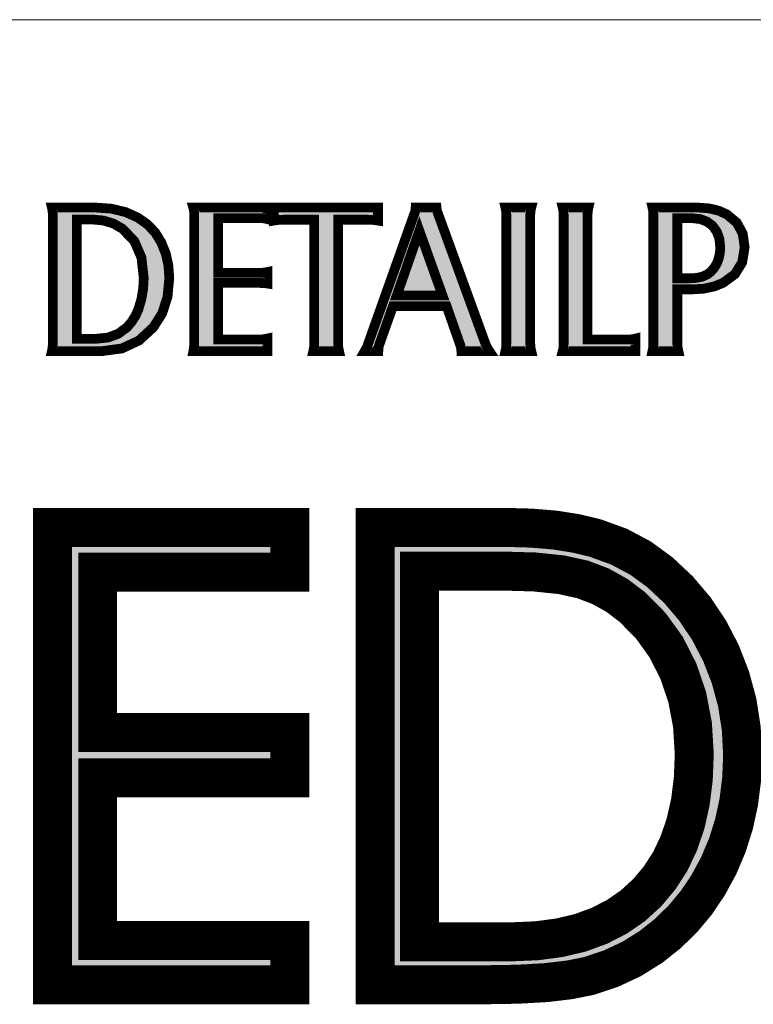
# Model space of a CAD drawing. Extents: x 549097 to 550073, y 6580391 to 6581368.
# Drawn here: x 549941 to 549952, y 6580978 to 6580992 of the extents above; entities that cross this region are included whole.
import ezdxf

# ---------------------------------------------------------------- set-up
doc = ezdxf.new("R2010")
doc.units = 0
doc.header["$LTSCALE"] = 2
doc.header["$MEASUREMENT"] = 0
doc.layers.get('0').update_dxf_attribs({"linetype": 'CONTINUOUS', "lineweight": 5})
doc.layers.add('LAYER_1', color=7, linetype='CONTINUOUS', lineweight=5)

msp = doc.modelspace()

# ---------------------------------------------------------------- hatches: boundary and pattern name
at = {"layer": 'LAYER_1', "linetype": 'Continuous'}
h = msp.add_hatch(color=70, dxfattribs=at)
h.paths.add_polyline_path([(549942.01, 6580987.788), (549942.29, 6580987.788), (549942.461, 6580987.806), (549942.608, 6580987.861), (549942.731, 6580987.951), (549942.8, 6580988.032), (549942.856, 6580988.12), (549942.899, 6580988.218), (549942.941, 6580988.361), (549942.966, 6580988.51), (549942.974, 6580988.664), (549942.941, 6580988.957), (549942.839, 6580989.192), (549942.669, 6580989.37), (549942.539, 6580989.445), (549942.395, 6580989.489), (549942.235, 6580989.504), (549942.01, 6580989.504)], flags=16)
h.paths.add_polyline_path([(549941.652, 6580989.675), (549942.288, 6580989.675), (549942.511, 6580989.659), (549942.711, 6580989.611), (549942.888, 6580989.532), (549943.027, 6580989.434), (549943.14, 6580989.315), (549943.227, 6580989.173), (549943.291, 6580989.014), (549943.329, 6580988.843), (549943.342, 6580988.661), (549943.316, 6580988.391), (549943.24, 6580988.155), (549943.112, 6580987.953), (549942.905, 6580987.763), (549942.66, 6580987.649), (549942.377, 6580987.611), (549941.652, 6580987.611), (549941.659, 6580987.643), (549941.663, 6580987.676), (549941.665, 6580987.711), (549941.665, 6580989.577), (549941.663, 6580989.614), (549941.659, 6580989.646)])
for color, points in [(70, [(549943.686, 6580989.675), (549944.757, 6580989.675), (549944.757, 6580989.508), (549944.725, 6580989.516), (549944.693, 6580989.521), (549944.66, 6580989.523), (549944.044, 6580989.523), (549944.044, 6580988.737), (549944.643, 6580988.737), (549944.685, 6580988.738), (549944.722, 6580988.743), (549944.757, 6580988.75), (549944.757, 6580988.582), (549944.726, 6580988.587), (549944.689, 6580988.59), (549944.646, 6580988.591), (549944.044, 6580988.591), (549944.044, 6580987.778), (549944.642, 6580987.778), (549944.677, 6580987.779), (549944.715, 6580987.784), (549944.757, 6580987.793), (549944.757, 6580987.611), (549943.688, 6580987.611), (549943.694, 6580987.643), (549943.698, 6580987.675), (549943.7, 6580987.709), (549943.7, 6580989.576), (549943.698, 6580989.614), (549943.694, 6580989.647)]), (70, [(549944.848, 6580989.675), (549946.345, 6580989.675), (549946.345, 6580989.488), (549946.297, 6580989.495), (549946.255, 6580989.5), (549946.216, 6580989.501), (549945.772, 6580989.501), (549945.772, 6580987.711), (549945.773, 6580987.676), (549945.778, 6580987.643), (549945.785, 6580987.611), (549945.414, 6580987.611), (549945.421, 6580987.642), (549945.426, 6580987.675), (549945.427, 6580987.711), (549945.427, 6580989.501), (549944.98, 6580989.501), (549944.937, 6580989.5), (549944.893, 6580989.495), (549944.848, 6580989.488)]), (70, [(549948.179, 6580989.675), (549948.551, 6580989.675), (549948.544, 6580989.648), (549948.54, 6580989.616), (549948.537, 6580989.577), (549948.537, 6580987.711), (549948.54, 6580987.672), (549948.544, 6580987.639), (549948.551, 6580987.611), (549948.179, 6580987.611), (549948.186, 6580987.643), (549948.191, 6580987.676), (549948.192, 6580987.711), (549948.192, 6580989.577), (549948.191, 6580989.611), (549948.186, 6580989.644)]), (70, [(549950.051, 6580987.611), (549949.003, 6580987.611), (549949.011, 6580987.642), (549949.015, 6580987.674), (549949.017, 6580987.708), (549949.017, 6580989.576), (549949.015, 6580989.611), (549949.011, 6580989.644), (549949.003, 6580989.675), (549949.375, 6580989.675), (549949.368, 6580989.644), (549949.363, 6580989.611), (549949.362, 6580989.576), (549949.362, 6580987.778), (549949.947, 6580987.778), (549949.988, 6580987.78), (549950.023, 6580987.784), (549950.051, 6580987.791)]), (78, [(549942.311, 6580982.125), (549945.077, 6580982.125), (549945.077, 6580981.474), (549942.311, 6580981.474), (549942.311, 6580979.133), (549945.077, 6580979.133), (549945.077, 6580978.496), (549941.66, 6580978.496), (549941.66, 6580985.075), (549945.077, 6580985.075), (549945.077, 6580984.429), (549942.311, 6580984.429)])]:
    msp.add_hatch(color=color, dxfattribs=at).paths.add_polyline_path(points)
h = msp.add_hatch(color=70, dxfattribs=at)
h.paths.add_polyline_path([(549946.615, 6580988.41), (549947.274, 6580988.41), (549946.94, 6580989.343)], flags=16)
h.paths.add_polyline_path([(549946.561, 6580988.259), (549946.362, 6580987.698), (549946.355, 6580987.671), (549946.351, 6580987.642), (549946.35, 6580987.611), (549946.155, 6580987.611), (549946.172, 6580987.641), (549946.187, 6580987.67), (549946.197, 6580987.698), (549946.873, 6580989.6), (549946.881, 6580989.626), (549946.885, 6580989.651), (549946.887, 6580989.675), (549947.188, 6580989.675), (549947.19, 6580989.654), (549947.194, 6580989.631), (549947.202, 6580989.607), (549947.898, 6580987.698), (549947.911, 6580987.672), (549947.927, 6580987.643), (549947.948, 6580987.611), (549947.545, 6580987.611), (549947.543, 6580987.639), (549947.538, 6580987.668), (549947.529, 6580987.698), (549947.332, 6580988.259)])
h = msp.add_hatch(color=70, dxfattribs=at)
h.paths.add_polyline_path([(549950.653, 6580988.499), (549950.653, 6580987.711), (549950.655, 6580987.681), (549950.66, 6580987.647), (549950.668, 6580987.611), (549950.295, 6580987.611), (549950.302, 6580987.643), (549950.307, 6580987.677), (549950.308, 6580987.711), (549950.308, 6580989.574), (549950.307, 6580989.61), (549950.302, 6580989.644), (549950.295, 6580989.675), (549950.955, 6580989.675), (549951.108, 6580989.664), (549951.245, 6580989.632), (549951.365, 6580989.578), (549951.508, 6580989.459), (549951.594, 6580989.301), (549951.622, 6580989.105), (549951.587, 6580988.889), (549951.483, 6580988.718), (549951.309, 6580988.591), (549951.179, 6580988.54), (549951.034, 6580988.509), (549950.872, 6580988.499)])
h.paths.add_polyline_path([(549950.653, 6580988.658), (549950.837, 6580988.658), (549950.932, 6580988.664), (549951.013, 6580988.682), (549951.081, 6580988.712), (549951.135, 6580988.753), (549951.181, 6580988.805), (549951.22, 6580988.869), (549951.248, 6580988.941), (549951.265, 6580989.018), (549951.271, 6580989.101), (549951.259, 6580989.222), (549951.223, 6580989.325), (549951.163, 6580989.41), (549951.082, 6580989.472), (549950.983, 6580989.51), (549950.866, 6580989.523), (549950.653, 6580989.523)], flags=16)
h = msp.add_hatch(color=78, dxfattribs=at)
h.paths.add_polyline_path([(549946.306, 6580985.075), (549948.176, 6580985.075), (549948.547, 6580985.065), (549948.888, 6580985.037), (549949.197, 6580984.988), (549949.475, 6580984.921), (549949.813, 6580984.798), (549950.122, 6580984.634), (549950.403, 6580984.429), (549950.671, 6580984.178), (549950.906, 6580983.901), (549951.109, 6580983.598), (549951.281, 6580983.267), (549951.417, 6580982.918), (549951.515, 6580982.557), (549951.573, 6580982.184), (549951.593, 6580981.799), (549951.579, 6580981.457), (549951.538, 6580981.127), (549951.469, 6580980.809), (549951.373, 6580980.504), (549951.249, 6580980.211), (549951.1, 6580979.935), (549950.929, 6580979.68), (549950.734, 6580979.446), (549950.517, 6580979.234), (549950.277, 6580979.043), (549949.993, 6580978.866), (549949.693, 6580978.726), (549949.378, 6580978.622), (549949.103, 6580978.567), (549948.763, 6580978.527), (549948.358, 6580978.504), (549947.886, 6580978.496), (549946.306, 6580978.496)])
h.paths.add_polyline_path([(549946.943, 6580984.447), (549946.943, 6580979.114), (549948.284, 6580979.114), (549948.631, 6580979.129), (549948.955, 6580979.172), (549949.255, 6580979.243), (549949.531, 6580979.344), (549949.784, 6580979.474), (549950.013, 6580979.632), (549950.218, 6580979.819), (549950.398, 6580980.033), (549950.551, 6580980.27), (549950.675, 6580980.532), (549950.772, 6580980.817), (549950.841, 6580981.126), (549950.883, 6580981.459), (549950.897, 6580981.816), (549950.871, 6580982.237), (549950.795, 6580982.635), (549950.667, 6580983.01), (549950.491, 6580983.355), (549950.271, 6580983.661), (549950.007, 6580983.928), (549949.784, 6580984.097), (549949.545, 6580984.23), (549949.288, 6580984.327), (549948.983, 6580984.394), (549948.597, 6580984.434), (549948.132, 6580984.447)], flags=16)

# ---------------------------------------------------------------- linework, layer by layer
msp.add_line((549929.12, 6580992.378), (550073.12, 6580992.378))
at = {"layer": 'LAYER_1', "color": 70, "linetype": 'Continuous', "const_width": 0.14}
for points in [[(549941.652, 6580989.675), (549942.288, 6580989.675), (549942.511, 6580989.659), (549942.711, 6580989.611), (549942.888, 6580989.532), (549943.027, 6580989.434), (549943.14, 6580989.315), (549943.227, 6580989.173), (549943.291, 6580989.014), (549943.329, 6580988.843), (549943.342, 6580988.661), (549943.316, 6580988.391), (549943.24, 6580988.155), (549943.112, 6580987.953), (549942.905, 6580987.763), (549942.66, 6580987.649), (549942.377, 6580987.611), (549941.652, 6580987.611), (549941.659, 6580987.643), (549941.663, 6580987.676), (549941.665, 6580987.711), (549941.665, 6580989.577), (549941.663, 6580989.614), (549941.659, 6580989.646), (549941.652, 6580989.675)], [(549941.652, 6580989.675), (549942.288, 6580989.675), (549942.511, 6580989.659), (549942.711, 6580989.611), (549942.888, 6580989.532), (549943.027, 6580989.434), (549943.14, 6580989.315), (549943.227, 6580989.173), (549943.291, 6580989.014), (549943.329, 6580988.843), (549943.342, 6580988.661), (549943.316, 6580988.391), (549943.24, 6580988.155), (549943.112, 6580987.953), (549942.905, 6580987.763), (549942.66, 6580987.649), (549942.377, 6580987.611), (549941.652, 6580987.611), (549941.659, 6580987.643), (549941.663, 6580987.676), (549941.665, 6580987.711), (549941.665, 6580989.577), (549941.663, 6580989.614), (549941.659, 6580989.646), (549941.652, 6580989.675)], [(549941.652, 6580989.675), (549942.288, 6580989.675), (549942.511, 6580989.659), (549942.711, 6580989.611), (549942.888, 6580989.532), (549943.027, 6580989.434), (549943.14, 6580989.315), (549943.227, 6580989.173), (549943.291, 6580989.014), (549943.329, 6580988.843), (549943.342, 6580988.661), (549943.316, 6580988.391), (549943.24, 6580988.155), (549943.112, 6580987.953), (549942.905, 6580987.763), (549942.66, 6580987.649), (549942.377, 6580987.611), (549941.652, 6580987.611), (549941.659, 6580987.643), (549941.663, 6580987.676), (549941.665, 6580987.711), (549941.665, 6580989.577), (549941.663, 6580989.614), (549941.659, 6580989.646), (549941.652, 6580989.675)], [(549941.652, 6580989.675), (549942.288, 6580989.675), (549942.511, 6580989.659), (549942.711, 6580989.611), (549942.888, 6580989.532), (549943.027, 6580989.434), (549943.14, 6580989.315), (549943.227, 6580989.173), (549943.291, 6580989.014), (549943.329, 6580988.843), (549943.342, 6580988.661), (549943.316, 6580988.391), (549943.24, 6580988.155), (549943.112, 6580987.953), (549942.905, 6580987.763), (549942.66, 6580987.649), (549942.377, 6580987.611), (549941.652, 6580987.611), (549941.659, 6580987.643), (549941.663, 6580987.676), (549941.665, 6580987.711), (549941.665, 6580989.577), (549941.663, 6580989.614), (549941.659, 6580989.646), (549941.652, 6580989.675)], [(549941.652, 6580989.675), (549942.288, 6580989.675), (549942.511, 6580989.659), (549942.711, 6580989.611), (549942.888, 6580989.532), (549943.027, 6580989.434), (549943.14, 6580989.315), (549943.227, 6580989.173), (549943.291, 6580989.014), (549943.329, 6580988.843), (549943.342, 6580988.661), (549943.316, 6580988.391), (549943.24, 6580988.155), (549943.112, 6580987.953), (549942.905, 6580987.763), (549942.66, 6580987.649), (549942.377, 6580987.611), (549941.652, 6580987.611), (549941.659, 6580987.643), (549941.663, 6580987.676), (549941.665, 6580987.711), (549941.665, 6580989.577), (549941.663, 6580989.614), (549941.659, 6580989.646), (549941.652, 6580989.675)], [(549941.652, 6580989.675), (549942.288, 6580989.675), (549942.511, 6580989.659), (549942.711, 6580989.611), (549942.888, 6580989.532), (549943.027, 6580989.434), (549943.14, 6580989.315), (549943.227, 6580989.173), (549943.291, 6580989.014), (549943.329, 6580988.843), (549943.342, 6580988.661), (549943.316, 6580988.391), (549943.24, 6580988.155), (549943.112, 6580987.953), (549942.905, 6580987.763), (549942.66, 6580987.649), (549942.377, 6580987.611), (549941.652, 6580987.611), (549941.659, 6580987.643), (549941.663, 6580987.676), (549941.665, 6580987.711), (549941.665, 6580989.577), (549941.663, 6580989.614), (549941.659, 6580989.646), (549941.652, 6580989.675)], [(549943.686, 6580989.675), (549944.757, 6580989.675), (549944.757, 6580989.508), (549944.725, 6580989.516), (549944.693, 6580989.521), (549944.66, 6580989.523), (549944.044, 6580989.523), (549944.044, 6580988.737), (549944.643, 6580988.737), (549944.685, 6580988.738), (549944.722, 6580988.743), (549944.757, 6580988.75), (549944.757, 6580988.582), (549944.726, 6580988.587), (549944.689, 6580988.59), (549944.646, 6580988.591), (549944.044, 6580988.591), (549944.044, 6580987.778), (549944.642, 6580987.778), (549944.677, 6580987.779), (549944.715, 6580987.784), (549944.757, 6580987.793), (549944.757, 6580987.611), (549943.688, 6580987.611), (549943.694, 6580987.643), (549943.698, 6580987.675), (549943.7, 6580987.709), (549943.7, 6580989.576), (549943.698, 6580989.614), (549943.694, 6580989.647), (549943.686, 6580989.675)], [(549943.686, 6580989.675), (549944.757, 6580989.675), (549944.757, 6580989.508), (549944.725, 6580989.516), (549944.693, 6580989.521), (549944.66, 6580989.523), (549944.044, 6580989.523), (549944.044, 6580988.737), (549944.643, 6580988.737), (549944.685, 6580988.738), (549944.722, 6580988.743), (549944.757, 6580988.75), (549944.757, 6580988.582), (549944.726, 6580988.587), (549944.689, 6580988.59), (549944.646, 6580988.591), (549944.044, 6580988.591), (549944.044, 6580987.778), (549944.642, 6580987.778), (549944.677, 6580987.779), (549944.715, 6580987.784), (549944.757, 6580987.793), (549944.757, 6580987.611), (549943.688, 6580987.611), (549943.694, 6580987.643), (549943.698, 6580987.675), (549943.7, 6580987.709), (549943.7, 6580989.576), (549943.698, 6580989.614), (549943.694, 6580989.647), (549943.686, 6580989.675)], [(549943.686, 6580989.675), (549944.757, 6580989.675), (549944.757, 6580989.508), (549944.725, 6580989.516), (549944.693, 6580989.521), (549944.66, 6580989.523), (549944.044, 6580989.523), (549944.044, 6580988.737), (549944.643, 6580988.737), (549944.685, 6580988.738), (549944.722, 6580988.743), (549944.757, 6580988.75), (549944.757, 6580988.582), (549944.726, 6580988.587), (549944.689, 6580988.59), (549944.646, 6580988.591), (549944.044, 6580988.591), (549944.044, 6580987.778), (549944.642, 6580987.778), (549944.677, 6580987.779), (549944.715, 6580987.784), (549944.757, 6580987.793), (549944.757, 6580987.611), (549943.688, 6580987.611), (549943.694, 6580987.643), (549943.698, 6580987.675), (549943.7, 6580987.709), (549943.7, 6580989.576), (549943.698, 6580989.614), (549943.694, 6580989.647), (549943.686, 6580989.675)], [(549943.686, 6580989.675), (549944.757, 6580989.675), (549944.757, 6580989.508), (549944.725, 6580989.516), (549944.693, 6580989.521), (549944.66, 6580989.523), (549944.044, 6580989.523), (549944.044, 6580988.737), (549944.643, 6580988.737), (549944.685, 6580988.738), (549944.722, 6580988.743), (549944.757, 6580988.75), (549944.757, 6580988.582), (549944.726, 6580988.587), (549944.689, 6580988.59), (549944.646, 6580988.591), (549944.044, 6580988.591), (549944.044, 6580987.778), (549944.642, 6580987.778), (549944.677, 6580987.779), (549944.715, 6580987.784), (549944.757, 6580987.793), (549944.757, 6580987.611), (549943.688, 6580987.611), (549943.694, 6580987.643), (549943.698, 6580987.675), (549943.7, 6580987.709), (549943.7, 6580989.576), (549943.698, 6580989.614), (549943.694, 6580989.647), (549943.686, 6580989.675)], [(549943.686, 6580989.675), (549944.757, 6580989.675), (549944.757, 6580989.508), (549944.725, 6580989.516), (549944.693, 6580989.521), (549944.66, 6580989.523), (549944.044, 6580989.523), (549944.044, 6580988.737), (549944.643, 6580988.737), (549944.685, 6580988.738), (549944.722, 6580988.743), (549944.757, 6580988.75), (549944.757, 6580988.582), (549944.726, 6580988.587), (549944.689, 6580988.59), (549944.646, 6580988.591), (549944.044, 6580988.591), (549944.044, 6580987.778), (549944.642, 6580987.778), (549944.677, 6580987.779), (549944.715, 6580987.784), (549944.757, 6580987.793), (549944.757, 6580987.611), (549943.688, 6580987.611), (549943.694, 6580987.643), (549943.698, 6580987.675), (549943.7, 6580987.709), (549943.7, 6580989.576), (549943.698, 6580989.614), (549943.694, 6580989.647), (549943.686, 6580989.675)], [(549943.686, 6580989.675), (549944.757, 6580989.675), (549944.757, 6580989.508), (549944.725, 6580989.516), (549944.693, 6580989.521), (549944.66, 6580989.523), (549944.044, 6580989.523), (549944.044, 6580988.737), (549944.643, 6580988.737), (549944.685, 6580988.738), (549944.722, 6580988.743), (549944.757, 6580988.75), (549944.757, 6580988.582), (549944.726, 6580988.587), (549944.689, 6580988.59), (549944.646, 6580988.591), (549944.044, 6580988.591), (549944.044, 6580987.778), (549944.642, 6580987.778), (549944.677, 6580987.779), (549944.715, 6580987.784), (549944.757, 6580987.793), (549944.757, 6580987.611), (549943.688, 6580987.611), (549943.694, 6580987.643), (549943.698, 6580987.675), (549943.7, 6580987.709), (549943.7, 6580989.576), (549943.698, 6580989.614), (549943.694, 6580989.647), (549943.686, 6580989.675)], [(549944.848, 6580989.675), (549946.345, 6580989.675), (549946.345, 6580989.488), (549946.297, 6580989.495), (549946.255, 6580989.5), (549946.216, 6580989.501), (549945.772, 6580989.501), (549945.772, 6580987.711), (549945.773, 6580987.676), (549945.778, 6580987.643), (549945.785, 6580987.611), (549945.414, 6580987.611), (549945.421, 6580987.642), (549945.426, 6580987.675), (549945.427, 6580987.711), (549945.427, 6580989.501), (549944.98, 6580989.501), (549944.937, 6580989.5), (549944.893, 6580989.495), (549944.848, 6580989.488), (549944.848, 6580989.675)], [(549944.848, 6580989.675), (549946.345, 6580989.675), (549946.345, 6580989.488), (549946.297, 6580989.495), (549946.255, 6580989.5), (549946.216, 6580989.501), (549945.772, 6580989.501), (549945.772, 6580987.711), (549945.773, 6580987.676), (549945.778, 6580987.643), (549945.785, 6580987.611), (549945.414, 6580987.611), (549945.421, 6580987.642), (549945.426, 6580987.675), (549945.427, 6580987.711), (549945.427, 6580989.501), (549944.98, 6580989.501), (549944.937, 6580989.5), (549944.893, 6580989.495), (549944.848, 6580989.488), (549944.848, 6580989.675)], [(549944.848, 6580989.675), (549946.345, 6580989.675), (549946.345, 6580989.488), (549946.297, 6580989.495), (549946.255, 6580989.5), (549946.216, 6580989.501), (549945.772, 6580989.501), (549945.772, 6580987.711), (549945.773, 6580987.676), (549945.778, 6580987.643), (549945.785, 6580987.611), (549945.414, 6580987.611), (549945.421, 6580987.642), (549945.426, 6580987.675), (549945.427, 6580987.711), (549945.427, 6580989.501), (549944.98, 6580989.501), (549944.937, 6580989.5), (549944.893, 6580989.495), (549944.848, 6580989.488), (549944.848, 6580989.675)], [(549944.848, 6580989.675), (549946.345, 6580989.675), (549946.345, 6580989.488), (549946.297, 6580989.495), (549946.255, 6580989.5), (549946.216, 6580989.501), (549945.772, 6580989.501), (549945.772, 6580987.711), (549945.773, 6580987.676), (549945.778, 6580987.643), (549945.785, 6580987.611), (549945.414, 6580987.611), (549945.421, 6580987.642), (549945.426, 6580987.675), (549945.427, 6580987.711), (549945.427, 6580989.501), (549944.98, 6580989.501), (549944.937, 6580989.5), (549944.893, 6580989.495), (549944.848, 6580989.488), (549944.848, 6580989.675)], [(549944.848, 6580989.675), (549946.345, 6580989.675), (549946.345, 6580989.488), (549946.297, 6580989.495), (549946.255, 6580989.5), (549946.216, 6580989.501), (549945.772, 6580989.501), (549945.772, 6580987.711), (549945.773, 6580987.676), (549945.778, 6580987.643), (549945.785, 6580987.611), (549945.414, 6580987.611), (549945.421, 6580987.642), (549945.426, 6580987.675), (549945.427, 6580987.711), (549945.427, 6580989.501), (549944.98, 6580989.501), (549944.937, 6580989.5), (549944.893, 6580989.495), (549944.848, 6580989.488), (549944.848, 6580989.675)], [(549944.848, 6580989.675), (549946.345, 6580989.675), (549946.345, 6580989.488), (549946.297, 6580989.495), (549946.255, 6580989.5), (549946.216, 6580989.501), (549945.772, 6580989.501), (549945.772, 6580987.711), (549945.773, 6580987.676), (549945.778, 6580987.643), (549945.785, 6580987.611), (549945.414, 6580987.611), (549945.421, 6580987.642), (549945.426, 6580987.675), (549945.427, 6580987.711), (549945.427, 6580989.501), (549944.98, 6580989.501), (549944.937, 6580989.5), (549944.893, 6580989.495), (549944.848, 6580989.488), (549944.848, 6580989.675)], [(549946.561, 6580988.259), (549946.362, 6580987.698), (549946.355, 6580987.671), (549946.351, 6580987.642), (549946.35, 6580987.611), (549946.155, 6580987.611), (549946.172, 6580987.641), (549946.187, 6580987.67), (549946.197, 6580987.698), (549946.873, 6580989.6), (549946.881, 6580989.626), (549946.885, 6580989.651), (549946.887, 6580989.675), (549947.188, 6580989.675), (549947.19, 6580989.654), (549947.194, 6580989.631), (549947.202, 6580989.607), (549947.898, 6580987.698), (549947.911, 6580987.672), (549947.927, 6580987.643), (549947.948, 6580987.611), (549947.545, 6580987.611), (549947.543, 6580987.639), (549947.538, 6580987.668), (549947.529, 6580987.698), (549947.332, 6580988.259), (549946.561, 6580988.259)], [(549946.561, 6580988.259), (549946.362, 6580987.698), (549946.355, 6580987.671), (549946.351, 6580987.642), (549946.35, 6580987.611), (549946.155, 6580987.611), (549946.172, 6580987.641), (549946.187, 6580987.67), (549946.197, 6580987.698), (549946.873, 6580989.6), (549946.881, 6580989.626), (549946.885, 6580989.651), (549946.887, 6580989.675), (549947.188, 6580989.675), (549947.19, 6580989.654), (549947.194, 6580989.631), (549947.202, 6580989.607), (549947.898, 6580987.698), (549947.911, 6580987.672), (549947.927, 6580987.643), (549947.948, 6580987.611), (549947.545, 6580987.611), (549947.543, 6580987.639), (549947.538, 6580987.668), (549947.529, 6580987.698), (549947.332, 6580988.259), (549946.561, 6580988.259)], [(549946.561, 6580988.259), (549946.362, 6580987.698), (549946.355, 6580987.671), (549946.351, 6580987.642), (549946.35, 6580987.611), (549946.155, 6580987.611), (549946.172, 6580987.641), (549946.187, 6580987.67), (549946.197, 6580987.698), (549946.873, 6580989.6), (549946.881, 6580989.626), (549946.885, 6580989.651), (549946.887, 6580989.675), (549947.188, 6580989.675), (549947.19, 6580989.654), (549947.194, 6580989.631), (549947.202, 6580989.607), (549947.898, 6580987.698), (549947.911, 6580987.672), (549947.927, 6580987.643), (549947.948, 6580987.611), (549947.545, 6580987.611), (549947.543, 6580987.639), (549947.538, 6580987.668), (549947.529, 6580987.698), (549947.332, 6580988.259), (549946.561, 6580988.259)], [(549946.561, 6580988.259), (549946.362, 6580987.698), (549946.355, 6580987.671), (549946.351, 6580987.642), (549946.35, 6580987.611), (549946.155, 6580987.611), (549946.172, 6580987.641), (549946.187, 6580987.67), (549946.197, 6580987.698), (549946.873, 6580989.6), (549946.881, 6580989.626), (549946.885, 6580989.651), (549946.887, 6580989.675), (549947.188, 6580989.675), (549947.19, 6580989.654), (549947.194, 6580989.631), (549947.202, 6580989.607), (549947.898, 6580987.698), (549947.911, 6580987.672), (549947.927, 6580987.643), (549947.948, 6580987.611), (549947.545, 6580987.611), (549947.543, 6580987.639), (549947.538, 6580987.668), (549947.529, 6580987.698), (549947.332, 6580988.259), (549946.561, 6580988.259)], [(549946.561, 6580988.259), (549946.362, 6580987.698), (549946.355, 6580987.671), (549946.351, 6580987.642), (549946.35, 6580987.611), (549946.155, 6580987.611), (549946.172, 6580987.641), (549946.187, 6580987.67), (549946.197, 6580987.698), (549946.873, 6580989.6), (549946.881, 6580989.626), (549946.885, 6580989.651), (549946.887, 6580989.675), (549947.188, 6580989.675), (549947.19, 6580989.654), (549947.194, 6580989.631), (549947.202, 6580989.607), (549947.898, 6580987.698), (549947.911, 6580987.672), (549947.927, 6580987.643), (549947.948, 6580987.611), (549947.545, 6580987.611), (549947.543, 6580987.639), (549947.538, 6580987.668), (549947.529, 6580987.698), (549947.332, 6580988.259), (549946.561, 6580988.259)], [(549946.561, 6580988.259), (549946.362, 6580987.698), (549946.355, 6580987.671), (549946.351, 6580987.642), (549946.35, 6580987.611), (549946.155, 6580987.611), (549946.172, 6580987.641), (549946.187, 6580987.67), (549946.197, 6580987.698), (549946.873, 6580989.6), (549946.881, 6580989.626), (549946.885, 6580989.651), (549946.887, 6580989.675), (549947.188, 6580989.675), (549947.19, 6580989.654), (549947.194, 6580989.631), (549947.202, 6580989.607), (549947.898, 6580987.698), (549947.911, 6580987.672), (549947.927, 6580987.643), (549947.948, 6580987.611), (549947.545, 6580987.611), (549947.543, 6580987.639), (549947.538, 6580987.668), (549947.529, 6580987.698), (549947.332, 6580988.259), (549946.561, 6580988.259)], [(549948.179, 6580989.675), (549948.551, 6580989.675), (549948.544, 6580989.648), (549948.54, 6580989.616), (549948.537, 6580989.577), (549948.537, 6580987.711), (549948.54, 6580987.672), (549948.544, 6580987.639), (549948.551, 6580987.611), (549948.179, 6580987.611), (549948.186, 6580987.643), (549948.191, 6580987.676), (549948.192, 6580987.711), (549948.192, 6580989.577), (549948.191, 6580989.611), (549948.186, 6580989.644), (549948.179, 6580989.675)], [(549948.179, 6580989.675), (549948.551, 6580989.675), (549948.544, 6580989.648), (549948.54, 6580989.616), (549948.537, 6580989.577), (549948.537, 6580987.711), (549948.54, 6580987.672), (549948.544, 6580987.639), (549948.551, 6580987.611), (549948.179, 6580987.611), (549948.186, 6580987.643), (549948.191, 6580987.676), (549948.192, 6580987.711), (549948.192, 6580989.577), (549948.191, 6580989.611), (549948.186, 6580989.644), (549948.179, 6580989.675)], [(549948.179, 6580989.675), (549948.551, 6580989.675), (549948.544, 6580989.648), (549948.54, 6580989.616), (549948.537, 6580989.577), (549948.537, 6580987.711), (549948.54, 6580987.672), (549948.544, 6580987.639), (549948.551, 6580987.611), (549948.179, 6580987.611), (549948.186, 6580987.643), (549948.191, 6580987.676), (549948.192, 6580987.711), (549948.192, 6580989.577), (549948.191, 6580989.611), (549948.186, 6580989.644), (549948.179, 6580989.675)], [(549948.179, 6580989.675), (549948.551, 6580989.675), (549948.544, 6580989.648), (549948.54, 6580989.616), (549948.537, 6580989.577), (549948.537, 6580987.711), (549948.54, 6580987.672), (549948.544, 6580987.639), (549948.551, 6580987.611), (549948.179, 6580987.611), (549948.186, 6580987.643), (549948.191, 6580987.676), (549948.192, 6580987.711), (549948.192, 6580989.577), (549948.191, 6580989.611), (549948.186, 6580989.644), (549948.179, 6580989.675)], [(549948.179, 6580989.675), (549948.551, 6580989.675), (549948.544, 6580989.648), (549948.54, 6580989.616), (549948.537, 6580989.577), (549948.537, 6580987.711), (549948.54, 6580987.672), (549948.544, 6580987.639), (549948.551, 6580987.611), (549948.179, 6580987.611), (549948.186, 6580987.643), (549948.191, 6580987.676), (549948.192, 6580987.711), (549948.192, 6580989.577), (549948.191, 6580989.611), (549948.186, 6580989.644), (549948.179, 6580989.675)], [(549948.179, 6580989.675), (549948.551, 6580989.675), (549948.544, 6580989.648), (549948.54, 6580989.616), (549948.537, 6580989.577), (549948.537, 6580987.711), (549948.54, 6580987.672), (549948.544, 6580987.639), (549948.551, 6580987.611), (549948.179, 6580987.611), (549948.186, 6580987.643), (549948.191, 6580987.676), (549948.192, 6580987.711), (549948.192, 6580989.577), (549948.191, 6580989.611), (549948.186, 6580989.644), (549948.179, 6580989.675)], [(549950.051, 6580987.611), (549949.003, 6580987.611), (549949.011, 6580987.642), (549949.015, 6580987.674), (549949.017, 6580987.708), (549949.017, 6580989.576), (549949.015, 6580989.611), (549949.011, 6580989.644), (549949.003, 6580989.675), (549949.375, 6580989.675), (549949.368, 6580989.644), (549949.363, 6580989.611), (549949.362, 6580989.576), (549949.362, 6580987.778), (549949.947, 6580987.778), (549949.988, 6580987.78), (549950.023, 6580987.784), (549950.051, 6580987.791), (549950.051, 6580987.611)], [(549950.051, 6580987.611), (549949.003, 6580987.611), (549949.011, 6580987.642), (549949.015, 6580987.674), (549949.017, 6580987.708), (549949.017, 6580989.576), (549949.015, 6580989.611), (549949.011, 6580989.644), (549949.003, 6580989.675), (549949.375, 6580989.675), (549949.368, 6580989.644), (549949.363, 6580989.611), (549949.362, 6580989.576), (549949.362, 6580987.778), (549949.947, 6580987.778), (549949.988, 6580987.78), (549950.023, 6580987.784), (549950.051, 6580987.791), (549950.051, 6580987.611)], [(549950.051, 6580987.611), (549949.003, 6580987.611), (549949.011, 6580987.642), (549949.015, 6580987.674), (549949.017, 6580987.708), (549949.017, 6580989.576), (549949.015, 6580989.611), (549949.011, 6580989.644), (549949.003, 6580989.675), (549949.375, 6580989.675), (549949.368, 6580989.644), (549949.363, 6580989.611), (549949.362, 6580989.576), (549949.362, 6580987.778), (549949.947, 6580987.778), (549949.988, 6580987.78), (549950.023, 6580987.784), (549950.051, 6580987.791), (549950.051, 6580987.611)], [(549950.051, 6580987.611), (549949.003, 6580987.611), (549949.011, 6580987.642), (549949.015, 6580987.674), (549949.017, 6580987.708), (549949.017, 6580989.576), (549949.015, 6580989.611), (549949.011, 6580989.644), (549949.003, 6580989.675), (549949.375, 6580989.675), (549949.368, 6580989.644), (549949.363, 6580989.611), (549949.362, 6580989.576), (549949.362, 6580987.778), (549949.947, 6580987.778), (549949.988, 6580987.78), (549950.023, 6580987.784), (549950.051, 6580987.791), (549950.051, 6580987.611)], [(549950.051, 6580987.611), (549949.003, 6580987.611), (549949.011, 6580987.642), (549949.015, 6580987.674), (549949.017, 6580987.708), (549949.017, 6580989.576), (549949.015, 6580989.611), (549949.011, 6580989.644), (549949.003, 6580989.675), (549949.375, 6580989.675), (549949.368, 6580989.644), (549949.363, 6580989.611), (549949.362, 6580989.576), (549949.362, 6580987.778), (549949.947, 6580987.778), (549949.988, 6580987.78), (549950.023, 6580987.784), (549950.051, 6580987.791), (549950.051, 6580987.611)], [(549950.051, 6580987.611), (549949.003, 6580987.611), (549949.011, 6580987.642), (549949.015, 6580987.674), (549949.017, 6580987.708), (549949.017, 6580989.576), (549949.015, 6580989.611), (549949.011, 6580989.644), (549949.003, 6580989.675), (549949.375, 6580989.675), (549949.368, 6580989.644), (549949.363, 6580989.611), (549949.362, 6580989.576), (549949.362, 6580987.778), (549949.947, 6580987.778), (549949.988, 6580987.78), (549950.023, 6580987.784), (549950.051, 6580987.791), (549950.051, 6580987.611)], [(549950.653, 6580988.499), (549950.653, 6580987.711), (549950.655, 6580987.681), (549950.66, 6580987.647), (549950.668, 6580987.611), (549950.295, 6580987.611), (549950.302, 6580987.643), (549950.307, 6580987.677), (549950.308, 6580987.711), (549950.308, 6580989.574), (549950.307, 6580989.61), (549950.302, 6580989.644), (549950.295, 6580989.675), (549950.955, 6580989.675), (549951.108, 6580989.664), (549951.245, 6580989.632), (549951.365, 6580989.578), (549951.508, 6580989.459), (549951.594, 6580989.301), (549951.622, 6580989.105), (549951.587, 6580988.889), (549951.483, 6580988.718), (549951.309, 6580988.591), (549951.179, 6580988.54), (549951.034, 6580988.509), (549950.872, 6580988.499), (549950.653, 6580988.499)], [(549950.653, 6580988.499), (549950.653, 6580987.711), (549950.655, 6580987.681), (549950.66, 6580987.647), (549950.668, 6580987.611), (549950.295, 6580987.611), (549950.302, 6580987.643), (549950.307, 6580987.677), (549950.308, 6580987.711), (549950.308, 6580989.574), (549950.307, 6580989.61), (549950.302, 6580989.644), (549950.295, 6580989.675), (549950.955, 6580989.675), (549951.108, 6580989.664), (549951.245, 6580989.632), (549951.365, 6580989.578), (549951.508, 6580989.459), (549951.594, 6580989.301), (549951.622, 6580989.105), (549951.587, 6580988.889), (549951.483, 6580988.718), (549951.309, 6580988.591), (549951.179, 6580988.54), (549951.034, 6580988.509), (549950.872, 6580988.499), (549950.653, 6580988.499)], [(549950.653, 6580988.499), (549950.653, 6580987.711), (549950.655, 6580987.681), (549950.66, 6580987.647), (549950.668, 6580987.611), (549950.295, 6580987.611), (549950.302, 6580987.643), (549950.307, 6580987.677), (549950.308, 6580987.711), (549950.308, 6580989.574), (549950.307, 6580989.61), (549950.302, 6580989.644), (549950.295, 6580989.675), (549950.955, 6580989.675), (549951.108, 6580989.664), (549951.245, 6580989.632), (549951.365, 6580989.578), (549951.508, 6580989.459), (549951.594, 6580989.301), (549951.622, 6580989.105), (549951.587, 6580988.889), (549951.483, 6580988.718), (549951.309, 6580988.591), (549951.179, 6580988.54), (549951.034, 6580988.509), (549950.872, 6580988.499), (549950.653, 6580988.499)], [(549950.653, 6580988.499), (549950.653, 6580987.711), (549950.655, 6580987.681), (549950.66, 6580987.647), (549950.668, 6580987.611), (549950.295, 6580987.611), (549950.302, 6580987.643), (549950.307, 6580987.677), (549950.308, 6580987.711), (549950.308, 6580989.574), (549950.307, 6580989.61), (549950.302, 6580989.644), (549950.295, 6580989.675), (549950.955, 6580989.675), (549951.108, 6580989.664), (549951.245, 6580989.632), (549951.365, 6580989.578), (549951.508, 6580989.459), (549951.594, 6580989.301), (549951.622, 6580989.105), (549951.587, 6580988.889), (549951.483, 6580988.718), (549951.309, 6580988.591), (549951.179, 6580988.54), (549951.034, 6580988.509), (549950.872, 6580988.499), (549950.653, 6580988.499)], [(549950.653, 6580988.499), (549950.653, 6580987.711), (549950.655, 6580987.681), (549950.66, 6580987.647), (549950.668, 6580987.611), (549950.295, 6580987.611), (549950.302, 6580987.643), (549950.307, 6580987.677), (549950.308, 6580987.711), (549950.308, 6580989.574), (549950.307, 6580989.61), (549950.302, 6580989.644), (549950.295, 6580989.675), (549950.955, 6580989.675), (549951.108, 6580989.664), (549951.245, 6580989.632), (549951.365, 6580989.578), (549951.508, 6580989.459), (549951.594, 6580989.301), (549951.622, 6580989.105), (549951.587, 6580988.889), (549951.483, 6580988.718), (549951.309, 6580988.591), (549951.179, 6580988.54), (549951.034, 6580988.509), (549950.872, 6580988.499), (549950.653, 6580988.499)], [(549950.653, 6580988.499), (549950.653, 6580987.711), (549950.655, 6580987.681), (549950.66, 6580987.647), (549950.668, 6580987.611), (549950.295, 6580987.611), (549950.302, 6580987.643), (549950.307, 6580987.677), (549950.308, 6580987.711), (549950.308, 6580989.574), (549950.307, 6580989.61), (549950.302, 6580989.644), (549950.295, 6580989.675), (549950.955, 6580989.675), (549951.108, 6580989.664), (549951.245, 6580989.632), (549951.365, 6580989.578), (549951.508, 6580989.459), (549951.594, 6580989.301), (549951.622, 6580989.105), (549951.587, 6580988.889), (549951.483, 6580988.718), (549951.309, 6580988.591), (549951.179, 6580988.54), (549951.034, 6580988.509), (549950.872, 6580988.499), (549950.653, 6580988.499)], [(549942.01, 6580987.788), (549942.29, 6580987.788), (549942.461, 6580987.806), (549942.608, 6580987.861), (549942.731, 6580987.951), (549942.8, 6580988.032), (549942.856, 6580988.12), (549942.899, 6580988.218), (549942.941, 6580988.361), (549942.966, 6580988.51), (549942.974, 6580988.664), (549942.941, 6580988.957), (549942.839, 6580989.192), (549942.669, 6580989.37), (549942.539, 6580989.445), (549942.395, 6580989.489), (549942.235, 6580989.504), (549942.01, 6580989.504), (549942.01, 6580987.788)], [(549942.01, 6580987.788), (549942.29, 6580987.788), (549942.461, 6580987.806), (549942.608, 6580987.861), (549942.731, 6580987.951), (549942.8, 6580988.032), (549942.856, 6580988.12), (549942.899, 6580988.218), (549942.941, 6580988.361), (549942.966, 6580988.51), (549942.974, 6580988.664), (549942.941, 6580988.957), (549942.839, 6580989.192), (549942.669, 6580989.37), (549942.539, 6580989.445), (549942.395, 6580989.489), (549942.235, 6580989.504), (549942.01, 6580989.504), (549942.01, 6580987.788)], [(549942.01, 6580987.788), (549942.29, 6580987.788), (549942.461, 6580987.806), (549942.608, 6580987.861), (549942.731, 6580987.951), (549942.8, 6580988.032), (549942.856, 6580988.12), (549942.899, 6580988.218), (549942.941, 6580988.361), (549942.966, 6580988.51), (549942.974, 6580988.664), (549942.941, 6580988.957), (549942.839, 6580989.192), (549942.669, 6580989.37), (549942.539, 6580989.445), (549942.395, 6580989.489), (549942.235, 6580989.504), (549942.01, 6580989.504), (549942.01, 6580987.788)], [(549942.01, 6580987.788), (549942.29, 6580987.788), (549942.461, 6580987.806), (549942.608, 6580987.861), (549942.731, 6580987.951), (549942.8, 6580988.032), (549942.856, 6580988.12), (549942.899, 6580988.218), (549942.941, 6580988.361), (549942.966, 6580988.51), (549942.974, 6580988.664), (549942.941, 6580988.957), (549942.839, 6580989.192), (549942.669, 6580989.37), (549942.539, 6580989.445), (549942.395, 6580989.489), (549942.235, 6580989.504), (549942.01, 6580989.504), (549942.01, 6580987.788)], [(549942.01, 6580987.788), (549942.29, 6580987.788), (549942.461, 6580987.806), (549942.608, 6580987.861), (549942.731, 6580987.951), (549942.8, 6580988.032), (549942.856, 6580988.12), (549942.899, 6580988.218), (549942.941, 6580988.361), (549942.966, 6580988.51), (549942.974, 6580988.664), (549942.941, 6580988.957), (549942.839, 6580989.192), (549942.669, 6580989.37), (549942.539, 6580989.445), (549942.395, 6580989.489), (549942.235, 6580989.504), (549942.01, 6580989.504), (549942.01, 6580987.788)], [(549942.01, 6580987.788), (549942.29, 6580987.788), (549942.461, 6580987.806), (549942.608, 6580987.861), (549942.731, 6580987.951), (549942.8, 6580988.032), (549942.856, 6580988.12), (549942.899, 6580988.218), (549942.941, 6580988.361), (549942.966, 6580988.51), (549942.974, 6580988.664), (549942.941, 6580988.957), (549942.839, 6580989.192), (549942.669, 6580989.37), (549942.539, 6580989.445), (549942.395, 6580989.489), (549942.235, 6580989.504), (549942.01, 6580989.504), (549942.01, 6580987.788)], [(549946.615, 6580988.41), (549947.274, 6580988.41), (549946.94, 6580989.343), (549946.615, 6580988.41)], [(549946.615, 6580988.41), (549947.274, 6580988.41), (549946.94, 6580989.343), (549946.615, 6580988.41)], [(549946.615, 6580988.41), (549947.274, 6580988.41), (549946.94, 6580989.343), (549946.615, 6580988.41)], [(549946.615, 6580988.41), (549947.274, 6580988.41), (549946.94, 6580989.343), (549946.615, 6580988.41)], [(549946.615, 6580988.41), (549947.274, 6580988.41), (549946.94, 6580989.343), (549946.615, 6580988.41)], [(549946.615, 6580988.41), (549947.274, 6580988.41), (549946.94, 6580989.343), (549946.615, 6580988.41)], [(549950.653, 6580988.658), (549950.837, 6580988.658), (549950.932, 6580988.664), (549951.013, 6580988.682), (549951.081, 6580988.712), (549951.135, 6580988.753), (549951.181, 6580988.805), (549951.22, 6580988.869), (549951.248, 6580988.941), (549951.265, 6580989.018), (549951.271, 6580989.101), (549951.259, 6580989.222), (549951.223, 6580989.325), (549951.163, 6580989.41), (549951.082, 6580989.472), (549950.983, 6580989.51), (549950.866, 6580989.523), (549950.653, 6580989.523), (549950.653, 6580988.658)], [(549950.653, 6580988.658), (549950.837, 6580988.658), (549950.932, 6580988.664), (549951.013, 6580988.682), (549951.081, 6580988.712), (549951.135, 6580988.753), (549951.181, 6580988.805), (549951.22, 6580988.869), (549951.248, 6580988.941), (549951.265, 6580989.018), (549951.271, 6580989.101), (549951.259, 6580989.222), (549951.223, 6580989.325), (549951.163, 6580989.41), (549951.082, 6580989.472), (549950.983, 6580989.51), (549950.866, 6580989.523), (549950.653, 6580989.523), (549950.653, 6580988.658)], [(549950.653, 6580988.658), (549950.837, 6580988.658), (549950.932, 6580988.664), (549951.013, 6580988.682), (549951.081, 6580988.712), (549951.135, 6580988.753), (549951.181, 6580988.805), (549951.22, 6580988.869), (549951.248, 6580988.941), (549951.265, 6580989.018), (549951.271, 6580989.101), (549951.259, 6580989.222), (549951.223, 6580989.325), (549951.163, 6580989.41), (549951.082, 6580989.472), (549950.983, 6580989.51), (549950.866, 6580989.523), (549950.653, 6580989.523), (549950.653, 6580988.658)], [(549950.653, 6580988.658), (549950.837, 6580988.658), (549950.932, 6580988.664), (549951.013, 6580988.682), (549951.081, 6580988.712), (549951.135, 6580988.753), (549951.181, 6580988.805), (549951.22, 6580988.869), (549951.248, 6580988.941), (549951.265, 6580989.018), (549951.271, 6580989.101), (549951.259, 6580989.222), (549951.223, 6580989.325), (549951.163, 6580989.41), (549951.082, 6580989.472), (549950.983, 6580989.51), (549950.866, 6580989.523), (549950.653, 6580989.523), (549950.653, 6580988.658)], [(549950.653, 6580988.658), (549950.837, 6580988.658), (549950.932, 6580988.664), (549951.013, 6580988.682), (549951.081, 6580988.712), (549951.135, 6580988.753), (549951.181, 6580988.805), (549951.22, 6580988.869), (549951.248, 6580988.941), (549951.265, 6580989.018), (549951.271, 6580989.101), (549951.259, 6580989.222), (549951.223, 6580989.325), (549951.163, 6580989.41), (549951.082, 6580989.472), (549950.983, 6580989.51), (549950.866, 6580989.523), (549950.653, 6580989.523), (549950.653, 6580988.658)], [(549950.653, 6580988.658), (549950.837, 6580988.658), (549950.932, 6580988.664), (549951.013, 6580988.682), (549951.081, 6580988.712), (549951.135, 6580988.753), (549951.181, 6580988.805), (549951.22, 6580988.869), (549951.248, 6580988.941), (549951.265, 6580989.018), (549951.271, 6580989.101), (549951.259, 6580989.222), (549951.223, 6580989.325), (549951.163, 6580989.41), (549951.082, 6580989.472), (549950.983, 6580989.51), (549950.866, 6580989.523), (549950.653, 6580989.523), (549950.653, 6580988.658)]]:
    msp.add_lwpolyline(points, dxfattribs=at)
at = {"layer": 'LAYER_1', "color": 78, "linetype": 'Continuous', "const_width": 0.561}
for points in [[(549942.311, 6580982.125), (549945.077, 6580982.125), (549945.077, 6580981.474), (549942.311, 6580981.474), (549942.311, 6580979.133), (549945.077, 6580979.133), (549945.077, 6580978.496), (549941.66, 6580978.496), (549941.66, 6580985.075), (549945.077, 6580985.075), (549945.077, 6580984.429), (549942.311, 6580984.429), (549942.311, 6580982.125)], [(549942.311, 6580982.125), (549945.077, 6580982.125), (549945.077, 6580981.474), (549942.311, 6580981.474), (549942.311, 6580979.133), (549945.077, 6580979.133), (549945.077, 6580978.496), (549941.66, 6580978.496), (549941.66, 6580985.075), (549945.077, 6580985.075), (549945.077, 6580984.429), (549942.311, 6580984.429), (549942.311, 6580982.125)], [(549942.311, 6580982.125), (549945.077, 6580982.125), (549945.077, 6580981.474), (549942.311, 6580981.474), (549942.311, 6580979.133), (549945.077, 6580979.133), (549945.077, 6580978.496), (549941.66, 6580978.496), (549941.66, 6580985.075), (549945.077, 6580985.075), (549945.077, 6580984.429), (549942.311, 6580984.429), (549942.311, 6580982.125)], [(549942.311, 6580982.125), (549945.077, 6580982.125), (549945.077, 6580981.474), (549942.311, 6580981.474), (549942.311, 6580979.133), (549945.077, 6580979.133), (549945.077, 6580978.496), (549941.66, 6580978.496), (549941.66, 6580985.075), (549945.077, 6580985.075), (549945.077, 6580984.429), (549942.311, 6580984.429), (549942.311, 6580982.125)], [(549942.311, 6580982.125), (549945.077, 6580982.125), (549945.077, 6580981.474), (549942.311, 6580981.474), (549942.311, 6580979.133), (549945.077, 6580979.133), (549945.077, 6580978.496), (549941.66, 6580978.496), (549941.66, 6580985.075), (549945.077, 6580985.075), (549945.077, 6580984.429), (549942.311, 6580984.429), (549942.311, 6580982.125)], [(549946.306, 6580985.075), (549948.176, 6580985.075), (549948.547, 6580985.065), (549948.888, 6580985.037), (549949.197, 6580984.988), (549949.475, 6580984.921), (549949.813, 6580984.798), (549950.122, 6580984.634), (549950.403, 6580984.429), (549950.671, 6580984.178), (549950.906, 6580983.901), (549951.109, 6580983.598), (549951.281, 6580983.267), (549951.417, 6580982.918), (549951.515, 6580982.557), (549951.573, 6580982.184), (549951.593, 6580981.799), (549951.579, 6580981.457), (549951.538, 6580981.127), (549951.469, 6580980.809), (549951.373, 6580980.504), (549951.249, 6580980.211), (549951.1, 6580979.935), (549950.929, 6580979.68), (549950.734, 6580979.446), (549950.517, 6580979.234), (549950.277, 6580979.043), (549949.993, 6580978.866), (549949.693, 6580978.726), (549949.378, 6580978.622), (549949.103, 6580978.567), (549948.763, 6580978.527), (549948.358, 6580978.504), (549947.886, 6580978.496), (549946.306, 6580978.496), (549946.306, 6580985.075)], [(549946.306, 6580985.075), (549948.176, 6580985.075), (549948.547, 6580985.065), (549948.888, 6580985.037), (549949.197, 6580984.988), (549949.475, 6580984.921), (549949.813, 6580984.798), (549950.122, 6580984.634), (549950.403, 6580984.429), (549950.671, 6580984.178), (549950.906, 6580983.901), (549951.109, 6580983.598), (549951.281, 6580983.267), (549951.417, 6580982.918), (549951.515, 6580982.557), (549951.573, 6580982.184), (549951.593, 6580981.799), (549951.579, 6580981.457), (549951.538, 6580981.127), (549951.469, 6580980.809), (549951.373, 6580980.504), (549951.249, 6580980.211), (549951.1, 6580979.935), (549950.929, 6580979.68), (549950.734, 6580979.446), (549950.517, 6580979.234), (549950.277, 6580979.043), (549949.993, 6580978.866), (549949.693, 6580978.726), (549949.378, 6580978.622), (549949.103, 6580978.567), (549948.763, 6580978.527), (549948.358, 6580978.504), (549947.886, 6580978.496), (549946.306, 6580978.496), (549946.306, 6580985.075)], [(549946.306, 6580985.075), (549948.176, 6580985.075), (549948.547, 6580985.065), (549948.888, 6580985.037), (549949.197, 6580984.988), (549949.475, 6580984.921), (549949.813, 6580984.798), (549950.122, 6580984.634), (549950.403, 6580984.429), (549950.671, 6580984.178), (549950.906, 6580983.901), (549951.109, 6580983.598), (549951.281, 6580983.267), (549951.417, 6580982.918), (549951.515, 6580982.557), (549951.573, 6580982.184), (549951.593, 6580981.799), (549951.579, 6580981.457), (549951.538, 6580981.127), (549951.469, 6580980.809), (549951.373, 6580980.504), (549951.249, 6580980.211), (549951.1, 6580979.935), (549950.929, 6580979.68), (549950.734, 6580979.446), (549950.517, 6580979.234), (549950.277, 6580979.043), (549949.993, 6580978.866), (549949.693, 6580978.726), (549949.378, 6580978.622), (549949.103, 6580978.567), (549948.763, 6580978.527), (549948.358, 6580978.504), (549947.886, 6580978.496), (549946.306, 6580978.496), (549946.306, 6580985.075)], [(549946.306, 6580985.075), (549948.176, 6580985.075), (549948.547, 6580985.065), (549948.888, 6580985.037), (549949.197, 6580984.988), (549949.475, 6580984.921), (549949.813, 6580984.798), (549950.122, 6580984.634), (549950.403, 6580984.429), (549950.671, 6580984.178), (549950.906, 6580983.901), (549951.109, 6580983.598), (549951.281, 6580983.267), (549951.417, 6580982.918), (549951.515, 6580982.557), (549951.573, 6580982.184), (549951.593, 6580981.799), (549951.579, 6580981.457), (549951.538, 6580981.127), (549951.469, 6580980.809), (549951.373, 6580980.504), (549951.249, 6580980.211), (549951.1, 6580979.935), (549950.929, 6580979.68), (549950.734, 6580979.446), (549950.517, 6580979.234), (549950.277, 6580979.043), (549949.993, 6580978.866), (549949.693, 6580978.726), (549949.378, 6580978.622), (549949.103, 6580978.567), (549948.763, 6580978.527), (549948.358, 6580978.504), (549947.886, 6580978.496), (549946.306, 6580978.496), (549946.306, 6580985.075)], [(549946.306, 6580985.075), (549948.176, 6580985.075), (549948.547, 6580985.065), (549948.888, 6580985.037), (549949.197, 6580984.988), (549949.475, 6580984.921), (549949.813, 6580984.798), (549950.122, 6580984.634), (549950.403, 6580984.429), (549950.671, 6580984.178), (549950.906, 6580983.901), (549951.109, 6580983.598), (549951.281, 6580983.267), (549951.417, 6580982.918), (549951.515, 6580982.557), (549951.573, 6580982.184), (549951.593, 6580981.799), (549951.579, 6580981.457), (549951.538, 6580981.127), (549951.469, 6580980.809), (549951.373, 6580980.504), (549951.249, 6580980.211), (549951.1, 6580979.935), (549950.929, 6580979.68), (549950.734, 6580979.446), (549950.517, 6580979.234), (549950.277, 6580979.043), (549949.993, 6580978.866), (549949.693, 6580978.726), (549949.378, 6580978.622), (549949.103, 6580978.567), (549948.763, 6580978.527), (549948.358, 6580978.504), (549947.886, 6580978.496), (549946.306, 6580978.496), (549946.306, 6580985.075)], [(549946.306, 6580985.075), (549948.176, 6580985.075), (549948.547, 6580985.065), (549948.888, 6580985.037), (549949.197, 6580984.988), (549949.475, 6580984.921), (549949.813, 6580984.798), (549950.122, 6580984.634), (549950.403, 6580984.429), (549950.671, 6580984.178), (549950.906, 6580983.901), (549951.109, 6580983.598), (549951.281, 6580983.267), (549951.417, 6580982.918), (549951.515, 6580982.557), (549951.573, 6580982.184), (549951.593, 6580981.799), (549951.579, 6580981.457), (549951.538, 6580981.127), (549951.469, 6580980.809), (549951.373, 6580980.504), (549951.249, 6580980.211), (549951.1, 6580979.935), (549950.929, 6580979.68), (549950.734, 6580979.446), (549950.517, 6580979.234), (549950.277, 6580979.043), (549949.993, 6580978.866), (549949.693, 6580978.726), (549949.378, 6580978.622), (549949.103, 6580978.567), (549948.763, 6580978.527), (549948.358, 6580978.504), (549947.886, 6580978.496), (549946.306, 6580978.496), (549946.306, 6580985.075)], [(549946.943, 6580984.447), (549946.943, 6580979.114), (549948.284, 6580979.114), (549948.631, 6580979.129), (549948.955, 6580979.172), (549949.255, 6580979.243), (549949.531, 6580979.344), (549949.784, 6580979.474), (549950.013, 6580979.632), (549950.218, 6580979.819), (549950.398, 6580980.033), (549950.551, 6580980.27), (549950.675, 6580980.532), (549950.772, 6580980.817), (549950.841, 6580981.126), (549950.883, 6580981.459), (549950.897, 6580981.816), (549950.871, 6580982.237), (549950.795, 6580982.635), (549950.667, 6580983.01), (549950.491, 6580983.355), (549950.271, 6580983.661), (549950.007, 6580983.928), (549949.784, 6580984.097), (549949.545, 6580984.23), (549949.288, 6580984.327), (549948.983, 6580984.394), (549948.597, 6580984.434), (549948.132, 6580984.447), (549946.943, 6580984.447)], [(549946.943, 6580984.447), (549946.943, 6580979.114), (549948.284, 6580979.114), (549948.631, 6580979.129), (549948.955, 6580979.172), (549949.255, 6580979.243), (549949.531, 6580979.344), (549949.784, 6580979.474), (549950.013, 6580979.632), (549950.218, 6580979.819), (549950.398, 6580980.033), (549950.551, 6580980.27), (549950.675, 6580980.532), (549950.772, 6580980.817), (549950.841, 6580981.126), (549950.883, 6580981.459), (549950.897, 6580981.816), (549950.871, 6580982.237), (549950.795, 6580982.635), (549950.667, 6580983.01), (549950.491, 6580983.355), (549950.271, 6580983.661), (549950.007, 6580983.928), (549949.784, 6580984.097), (549949.545, 6580984.23), (549949.288, 6580984.327), (549948.983, 6580984.394), (549948.597, 6580984.434), (549948.132, 6580984.447), (549946.943, 6580984.447)], [(549946.943, 6580984.447), (549946.943, 6580979.114), (549948.284, 6580979.114), (549948.631, 6580979.129), (549948.955, 6580979.172), (549949.255, 6580979.243), (549949.531, 6580979.344), (549949.784, 6580979.474), (549950.013, 6580979.632), (549950.218, 6580979.819), (549950.398, 6580980.033), (549950.551, 6580980.27), (549950.675, 6580980.532), (549950.772, 6580980.817), (549950.841, 6580981.126), (549950.883, 6580981.459), (549950.897, 6580981.816), (549950.871, 6580982.237), (549950.795, 6580982.635), (549950.667, 6580983.01), (549950.491, 6580983.355), (549950.271, 6580983.661), (549950.007, 6580983.928), (549949.784, 6580984.097), (549949.545, 6580984.23), (549949.288, 6580984.327), (549948.983, 6580984.394), (549948.597, 6580984.434), (549948.132, 6580984.447), (549946.943, 6580984.447)], [(549946.943, 6580984.447), (549946.943, 6580979.114), (549948.284, 6580979.114), (549948.631, 6580979.129), (549948.955, 6580979.172), (549949.255, 6580979.243), (549949.531, 6580979.344), (549949.784, 6580979.474), (549950.013, 6580979.632), (549950.218, 6580979.819), (549950.398, 6580980.033), (549950.551, 6580980.27), (549950.675, 6580980.532), (549950.772, 6580980.817), (549950.841, 6580981.126), (549950.883, 6580981.459), (549950.897, 6580981.816), (549950.871, 6580982.237), (549950.795, 6580982.635), (549950.667, 6580983.01), (549950.491, 6580983.355), (549950.271, 6580983.661), (549950.007, 6580983.928), (549949.784, 6580984.097), (549949.545, 6580984.23), (549949.288, 6580984.327), (549948.983, 6580984.394), (549948.597, 6580984.434), (549948.132, 6580984.447), (549946.943, 6580984.447)], [(549946.943, 6580984.447), (549946.943, 6580979.114), (549948.284, 6580979.114), (549948.631, 6580979.129), (549948.955, 6580979.172), (549949.255, 6580979.243), (549949.531, 6580979.344), (549949.784, 6580979.474), (549950.013, 6580979.632), (549950.218, 6580979.819), (549950.398, 6580980.033), (549950.551, 6580980.27), (549950.675, 6580980.532), (549950.772, 6580980.817), (549950.841, 6580981.126), (549950.883, 6580981.459), (549950.897, 6580981.816), (549950.871, 6580982.237), (549950.795, 6580982.635), (549950.667, 6580983.01), (549950.491, 6580983.355), (549950.271, 6580983.661), (549950.007, 6580983.928), (549949.784, 6580984.097), (549949.545, 6580984.23), (549949.288, 6580984.327), (549948.983, 6580984.394), (549948.597, 6580984.434), (549948.132, 6580984.447), (549946.943, 6580984.447)], [(549946.943, 6580984.447), (549946.943, 6580979.114), (549948.284, 6580979.114), (549948.631, 6580979.129), (549948.955, 6580979.172), (549949.255, 6580979.243), (549949.531, 6580979.344), (549949.784, 6580979.474), (549950.013, 6580979.632), (549950.218, 6580979.819), (549950.398, 6580980.033), (549950.551, 6580980.27), (549950.675, 6580980.532), (549950.772, 6580980.817), (549950.841, 6580981.126), (549950.883, 6580981.459), (549950.897, 6580981.816), (549950.871, 6580982.237), (549950.795, 6580982.635), (549950.667, 6580983.01), (549950.491, 6580983.355), (549950.271, 6580983.661), (549950.007, 6580983.928), (549949.784, 6580984.097), (549949.545, 6580984.23), (549949.288, 6580984.327), (549948.983, 6580984.394), (549948.597, 6580984.434), (549948.132, 6580984.447), (549946.943, 6580984.447)]]:
    msp.add_lwpolyline(points, dxfattribs=at)
at = {"layer": 'LAYER_1', "color": 70}
msp.add_solid([(549946.615, 6580988.41), (549947.274, 6580988.41), (549946.615, 6580988.41), (549946.94, 6580989.343)], dxfattribs=at)
msp.add_solid([(549946.615, 6580988.41), (549947.274, 6580988.41), (549946.615, 6580988.41), (549946.94, 6580989.343)], dxfattribs=at)
msp.add_solid([(549946.615, 6580988.41), (549947.274, 6580988.41), (549946.615, 6580988.41), (549946.94, 6580989.343)], dxfattribs=at)
msp.add_solid([(549946.615, 6580988.41), (549947.274, 6580988.41), (549946.615, 6580988.41), (549946.94, 6580989.343)], dxfattribs=at)
msp.add_solid([(549946.615, 6580988.41), (549947.274, 6580988.41), (549946.615, 6580988.41), (549946.94, 6580989.343)], dxfattribs=at)
msp.add_solid([(549946.615, 6580988.41), (549947.274, 6580988.41), (549946.615, 6580988.41), (549946.94, 6580989.343)], dxfattribs=at)

doc.saveas('drawing.dxf')
